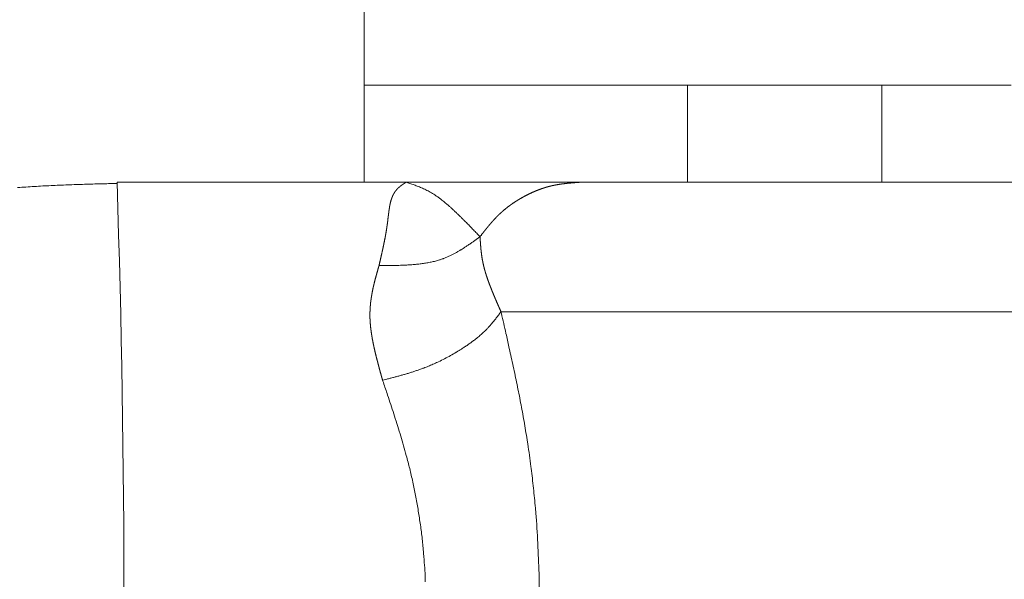
# Model space of a CAD drawing. Units: millimetres. Extents: x -1625 to 175, y -1151 to 1564.
# Drawn here: x -1199 to -1184, y 163 to 172 of the extents above; entities that cross this region are included whole.
import ezdxf

# ---------------------------------------------------------------- set-up
doc = ezdxf.new("R2010")
doc.units = ezdxf.units.MM
doc.header["$LTSCALE"] = 50.8
doc.header["$PDMODE"] = 1
doc.header["$PDSIZE"] = -2
doc.layers.get('0').update_dxf_attribs({"lineweight": 0})
doc.layers.get('Defpoints').update_dxf_attribs({"lineweight": 0})
doc.layers.add('寸法', color=7, linetype='Continuous', lineweight=0)
doc.styles.get("Standard").update_dxf_attribs({"font": 'txt', "bigfont": 'BIGFONT.SHX'})
doc.styles.add('ＭＳ ゴシック', font='txt', dxfattribs={"bigfont": 'ＭＳ ゴシック'})
doc.dimstyles.new('HIBINO', dxfattribs={"dimtxt": 32.576823, "dimasz": 25.006226, "dimexe": 20, "dimexo": 20, "dimgap": 0.5, "dimtad": 1, "dimzin": 11, "dimdsep": 46, "dimtxsty": 'ＭＳ ゴシック', "dimblk": 'VW_EMPTYARROW', "dimcen": 0, "dimadec": 0, "dimazin": 0, "dimtfac": 1, "dimtix": 1, "dimtmove": 0, "dimatfit": 0, "dimldrblk": 'VW_EMPTYARROW', "dimfxl": 1, "dimfrac": 2, "dimtolj": 1, "dimtzin": 11, "dimarcsym": 0})

# ---------------------------------------------------------------- blocks, each defined once
blk = doc.blocks.new('*D1')
at = {"color": 0, "linetype": 'Continuous', "lineweight": -2}
for points in [[(-1331.7, 473.494), (-1325, 498.5), (-1318.3, 473.494)], [(-1318.3, -132.494), (-1325, -157.5), (-1331.7, -132.494)]]:
    blk.add_lwpolyline(points, dxfattribs=at)
at = {"layer": 'Defpoints', "color": 0, "lineweight": 0}
for p in [(-1325, 498.5), (-1194.076, 498.5), (-1192.567, -157.5)]:
    blk.add_point(p, dxfattribs=at)
at = {"layer": '寸法', "color": 0, "linetype": 'Continuous', "lineweight": -2}
for p, q in [((-1214.076, 498.5), (-1345, 498.5)), ((-1325, 498.5), (-1325, -157.5)), ((-1212.567, -157.5), (-1345, -157.5))]:
    blk.add_line(p, q, dxfattribs=at)
at = {"color": 0, "linetype": 'Continuous', "lineweight": -2}
blk.add_wipeout([(-1330, 138.75), (-1330, 202.25), (-1372.333, 202.25), (-1372.333, 138.75)], dxfattribs=at).dxf.layer = '寸法'
at = {"layer": '寸法', "color": 0, "insert": (-1368.503, 138.75), "char_height": 32.57682, "attachment_point": 1, "rotation": 90, "line_spacing_factor": 0.782827}
blk.add_mtext('{\\fＭＳ ゴシック|b0|i0|c128|p0;\\l656}', dxfattribs=at)
blk = doc.blocks.new('VW_EMPTYARROW')
at = {"color": 0, "linetype": 'ByBlock', "lineweight": -2}
blk.add_line((0, 0), (-1, 0), dxfattribs=at)
at = {"color": 0, "linetype": 'Continuous', "lineweight": -2}
blk.add_lwpolyline([(-0.99219, 0.26586), (0, 0), (-0.99219, -0.26586)], dxfattribs=at)

msp = doc.modelspace()

# ---------------------------------------------------------------- linework, layer by layer
at = {"color": 30, "linetype": 'Continuous', "lineweight": 0}
for p, q in [((-1194.076, 171), (-1194.076, 175)), ((-1184.076, 171), (-1194.076, 171)), ((-1194.076, 171), (-1194.076, 169.5)), ((-1189.076, 171), (-1189.076, 169.5)), ((-1186.076, 171), (-1186.076, 169.5)), ((-1193.425, 169.5), (-1197.892, 169.5)), ((-1190.738, 169.5), (-1193.425, 169.5)), ((-1164.727, 169.5), (-1190.738, 169.5)), ((-1162.726, 167.5), (-1191.96, 167.5))]:
    msp.add_line(p, q, dxfattribs=at)
at = {"color": 30, "linetype": 'Continuous', "lineweight": 0, "flags": 128}
for points in [[(-1197.891, 169.482), (-1197.9, 169.482, 0.000319), (-1198.143, 169.476, 0.001103), (-1198.386, 169.469), (-1198.394, 169.469, 0.001868), (-1198.653, 169.46, 0.002637), (-1198.912, 169.449, 0.003408), (-1199.17, 169.435, 0.004173), (-1199.428, 169.417, 0.005012)], [(-1192.283, 168.659), (-1192.311, 168.688, 0.000395), (-1192.36, 168.739), (-1192.361, 168.739, 0.00076), (-1192.41, 168.79), (-1192.41, 168.79, 0.001142), (-1192.459, 168.84), (-1192.459, 168.84, 0.001545), (-1192.507, 168.89), (-1192.514, 168.896, 0.001996), (-1192.55, 168.932), (-1192.55, 168.932, 0.001142), (-1192.586, 168.968), (-1192.586, 168.968, 0.00271), (-1192.622, 169.003), (-1192.623, 169.003, 0.001524), (-1192.658, 169.037), (-1192.658, 169.037, 0.003545), (-1192.693, 169.07), (-1192.694, 169.071, 0.001971), (-1192.729, 169.103), (-1192.729, 169.103, 0.004544), (-1192.764, 169.134), (-1192.77, 169.139, 0.002572), (-1192.793, 169.159), (-1192.793, 169.159, 0.002758), (-1192.815, 169.178), (-1192.816, 169.178, 0.002985), (-1192.838, 169.197), (-1192.838, 169.197, 0.003231), (-1192.861, 169.215), (-1192.861, 169.216, 0.003497), (-1192.883, 169.233), (-1192.883, 169.233, 0.003785), (-1192.905, 169.25), (-1192.906, 169.25, 0.004099), (-1192.927, 169.266, 0.004457), (-1192.949, 169.282), (-1192.952, 169.283, 0.006971), (-1192.979, 169.302), (-1192.982, 169.304, 0.007838), (-1193.016, 169.326), (-1193.017, 169.326, 0.007739), (-1193.052, 169.347), (-1193.052, 169.347, 0.00754), (-1193.086, 169.366), (-1193.087, 169.366, 0.007245), (-1193.12, 169.383), (-1193.121, 169.384, 0.006849), (-1193.154, 169.399), (-1193.155, 169.4, 0.006355), (-1193.188, 169.414), (-1193.188, 169.415, 0.005766), (-1193.221, 169.428), (-1193.221, 169.428, 0.005089), (-1193.254, 169.441), (-1193.254, 169.441, 0.004334), (-1193.286, 169.453), (-1193.286, 169.453, 0.003512), (-1193.319, 169.465), (-1193.319, 169.465, 0.002636), (-1193.351, 169.476, 0.002034), (-1193.383, 169.486), (-1193.423, 169.499), (-1193.425, 169.5)], [(-1193.844, 168.214), (-1193.792, 168.214, 0.000878), (-1193.735, 168.214), (-1193.735, 168.214, 0.000689), (-1193.679, 168.214), (-1193.679, 168.214, 0.00205), (-1193.622, 168.215), (-1193.622, 168.215, 0.001295), (-1193.566, 168.216), (-1193.566, 168.216, 0.003297), (-1193.51, 168.217), (-1193.51, 168.217, 0.001932), (-1193.455, 168.219), (-1193.455, 168.219, 0.004623), (-1193.4, 168.222), (-1193.391, 168.222, 0.002675), (-1193.354, 168.225), (-1193.354, 168.225, 0.002889), (-1193.318, 168.228), (-1193.318, 168.228, 0.003138), (-1193.282, 168.231), (-1193.282, 168.231, 0.003394), (-1193.247, 168.234), (-1193.247, 168.234, 0.003658), (-1193.211, 168.238), (-1193.211, 168.238, 0.00393), (-1193.176, 168.243), (-1193.176, 168.243, 0.00421), (-1193.142, 168.248), (-1193.142, 168.248, 0.004498), (-1193.107, 168.254), (-1193.107, 168.254, 0.004794), (-1193.073, 168.26), (-1193.073, 168.26, 0.005098), (-1193.04, 168.267), (-1193.039, 168.267, 0.00541), (-1193.006, 168.274), (-1193.006, 168.274, 0.005727), (-1192.973, 168.282), (-1192.973, 168.282, 0.00605), (-1192.941, 168.291, 0.006372), (-1192.909, 168.301), (-1192.901, 168.303, 0.013195), (-1192.855, 168.319), (-1192.847, 168.322, 0.010021), (-1192.799, 168.341), (-1192.799, 168.341, 0.009302), (-1192.752, 168.362), (-1192.749, 168.364, 0.008515), (-1192.709, 168.383), (-1192.708, 168.383, 0.005892), (-1192.669, 168.404), (-1192.666, 168.406, 0.007103), (-1192.632, 168.424), (-1192.627, 168.428, 0.003232), (-1192.605, 168.44, 0.003086), (-1192.583, 168.454), (-1192.577, 168.457, 0.005474), (-1192.544, 168.477), (-1192.539, 168.481, 0.004625), (-1192.496, 168.509, 0.003787), (-1192.454, 168.538, 0.00295), (-1192.411, 168.567, 0.002125), (-1192.369, 168.597, 0.001434), (-1192.328, 168.627), (-1192.286, 168.657), (-1192.283, 168.659)], [(-1193.789, 166.441), (-1193.739, 166.454, 0.000565), (-1193.686, 166.468, 0.00087), (-1193.633, 166.482), (-1193.633, 166.482, 0.001229), (-1193.58, 166.496), (-1193.58, 166.496, 0.001592), (-1193.527, 166.511), (-1193.527, 166.511, 0.001957), (-1193.474, 166.525), (-1193.474, 166.525, 0.002326), (-1193.422, 166.541), (-1193.422, 166.541, 0.0027), (-1193.37, 166.556), (-1193.37, 166.556, 0.003078), (-1193.318, 166.573), (-1193.318, 166.573, 0.003461), (-1193.266, 166.59), (-1193.266, 166.59, 0.003849), (-1193.215, 166.607, 0.004268), (-1193.165, 166.626), (-1193.154, 166.63, 0.008523), (-1193.082, 166.658, 0.004422), (-1193.011, 166.688), (-1193.01, 166.689, 0.008555), (-1192.937, 166.722), (-1192.925, 166.727, 0.008231), (-1192.831, 166.774), (-1192.83, 166.774, 0.007965), (-1192.74, 166.823), (-1192.739, 166.823, 0.007756), (-1192.651, 166.874), (-1192.646, 166.877, 0.007522), (-1192.57, 166.924), (-1192.557, 166.932, 0.006251), (-1192.509, 166.964), (-1192.508, 166.964, 0.003321), (-1192.461, 166.997), (-1192.461, 166.997, 0.007247), (-1192.415, 167.03), (-1192.415, 167.03, 0.003861), (-1192.371, 167.063), (-1192.37, 167.063, 0.008477), (-1192.328, 167.097), (-1192.321, 167.103, 0.004616), (-1192.293, 167.125), (-1192.293, 167.126, 0.00485), (-1192.267, 167.148), (-1192.267, 167.149, 0.005136), (-1192.241, 167.172, 0.005503), (-1192.216, 167.195), (-1192.212, 167.199, 0.009718), (-1192.18, 167.231, 0.005192), (-1192.148, 167.265), (-1192.147, 167.266, 0.00908), (-1192.116, 167.301), (-1192.11, 167.308, 0.003881), (-1192.09, 167.332), (-1192.09, 167.332, 0.003453), (-1192.07, 167.356), (-1192.07, 167.356, 0.00296), (-1192.051, 167.38), (-1192.051, 167.38, 0.002442), (-1192.032, 167.404), (-1192.032, 167.404, 0.001914), (-1192.013, 167.428), (-1192.013, 167.428, 0.001369), (-1191.995, 167.453, 0.000875), (-1191.977, 167.477), (-1191.961, 167.498), (-1191.96, 167.5)], [(-1191.366, 162.981, 0.009063), (-1191.372, 163.453), (-1191.372, 163.454, 0.004542), (-1191.391, 163.923), (-1191.391, 163.924, 0.009319), (-1191.422, 164.389), (-1191.429, 164.468, 0.004808), (-1191.458, 164.774, 0.004926), (-1191.494, 165.079), (-1191.497, 165.108, 0.006982), (-1191.546, 165.457), (-1191.551, 165.487, 0.004567), (-1191.598, 165.774), (-1191.598, 165.775, 0.003946), (-1191.649, 166.059), (-1191.649, 166.06, 0.003305), (-1191.704, 166.34), (-1191.705, 166.341, 0.002633), (-1191.763, 166.62), (-1191.763, 166.62, 0.001937), (-1191.823, 166.897), (-1191.831, 166.932, 0.001196), (-1191.877, 167.139), (-1191.883, 167.165, 0.00033), (-1191.918, 167.319, 0.000166), (-1191.954, 167.474), (-1191.956, 167.483), (-1191.96, 167.5)], [(-1193.129, 163.329), (-1193.13, 163.378, 0.012425), (-1193.151, 163.712), (-1193.156, 163.768, 0.00621), (-1193.177, 163.988), (-1193.177, 163.989, 0.006254), (-1193.204, 164.206), (-1193.205, 164.207, 0.006336), (-1193.237, 164.421), (-1193.237, 164.422, 0.006455), (-1193.274, 164.634), (-1193.274, 164.634, 0.006676), (-1193.316, 164.843), (-1193.317, 164.844, 0.006338), (-1193.364, 165.05), (-1193.364, 165.051, 0.005612), (-1193.416, 165.254), (-1193.423, 165.279, 0.00482), (-1193.465, 165.43), (-1193.465, 165.43, 0.002151), (-1193.508, 165.579, 0.00363), (-1193.554, 165.727), (-1193.569, 165.775, 0.002721), (-1193.616, 165.922), (-1193.616, 165.922, 0.001078), (-1193.663, 166.067, 0.001428), (-1193.712, 166.212), (-1193.72, 166.236, 0.000486), (-1193.785, 166.429), (-1193.789, 166.441)]]:
    msp.add_lwpolyline(points, format="xyb", dxfattribs=at)
at = {"color": 30, "linetype": 'Continuous', "lineweight": 0}
msp.add_arc((-1394.702, 162.999), 196.917, 358.10878, 1.892, dxfattribs=at)
for points, weights, knots in [([(-1193.844, 168.214), (-1193.838, 168.24), (-1193.832, 168.267), (-1193.825, 168.297), (-1193.818, 168.326), (-1193.811, 168.356), (-1193.805, 168.386), (-1193.805, 168.386), (-1193.805, 168.386), (-1193.798, 168.415), (-1193.792, 168.445), (-1193.79, 168.45), (-1193.789, 168.455), (-1193.785, 168.474), (-1193.781, 168.493), (-1193.781, 168.494), (-1193.781, 168.494), (-1193.777, 168.513), (-1193.773, 168.532), (-1193.773, 168.532), (-1193.773, 168.532), (-1193.769, 168.551), (-1193.765, 168.57), (-1193.765, 168.57), (-1193.765, 168.57), (-1193.761, 168.589), (-1193.758, 168.607), (-1193.758, 168.608), (-1193.758, 168.608), (-1193.754, 168.626), (-1193.75, 168.644), (-1193.747, 168.663), (-1193.744, 168.681), (-1193.743, 168.683), (-1193.743, 168.685), (-1193.739, 168.708), (-1193.735, 168.73), (-1193.734, 168.734), (-1193.734, 168.739), (-1193.73, 168.76), (-1193.727, 168.781), (-1193.726, 168.784), (-1193.726, 168.786), (-1193.723, 168.803), (-1193.721, 168.819), (-1193.721, 168.82), (-1193.721, 168.82), (-1193.719, 168.836), (-1193.717, 168.852), (-1193.717, 168.852), (-1193.716, 168.853), (-1193.714, 168.868), (-1193.712, 168.884), (-1193.712, 168.884), (-1193.712, 168.885), (-1193.71, 168.9), (-1193.708, 168.915), (-1193.707, 168.931), (-1193.699, 168.989), (-1193.698, 169.003), (-1193.698, 169.003), (-1193.698, 169.004), (-1193.696, 169.017), (-1193.694, 169.031), (-1193.694, 169.031), (-1193.694, 169.031), (-1193.693, 169.044), (-1193.691, 169.057), (-1193.691, 169.057), (-1193.691, 169.058), (-1193.689, 169.07), (-1193.687, 169.083), (-1193.687, 169.083), (-1193.687, 169.083), (-1193.685, 169.095), (-1193.683, 169.107), (-1193.683, 169.108), (-1193.683, 169.108), (-1193.682, 169.12), (-1193.68, 169.131), (-1193.679, 169.133), (-1193.679, 169.134), (-1193.677, 169.143), (-1193.676, 169.151), (-1193.676, 169.151), (-1193.676, 169.151), (-1193.674, 169.159), (-1193.672, 169.168), (-1193.671, 169.176), (-1193.668, 169.184), (-1193.668, 169.186), (-1193.668, 169.188), (-1193.665, 169.197), (-1193.663, 169.207), (-1193.663, 169.207), (-1193.662, 169.208), (-1193.66, 169.217), (-1193.657, 169.226), (-1193.657, 169.227), (-1193.657, 169.227), (-1193.654, 169.236), (-1193.651, 169.245), (-1193.651, 169.245), (-1193.651, 169.245), (-1193.648, 169.253), (-1193.645, 169.262), (-1193.645, 169.262), (-1193.645, 169.262), (-1193.641, 169.27), (-1193.638, 169.278), (-1193.638, 169.278), (-1193.638, 169.278), (-1193.635, 169.286), (-1193.631, 169.294), (-1193.631, 169.294), (-1193.631, 169.294), (-1193.627, 169.301), (-1193.624, 169.309), (-1193.62, 169.316), (-1193.616, 169.323), (-1193.615, 169.324), (-1193.614, 169.326), (-1193.608, 169.336), (-1193.602, 169.346), (-1193.601, 169.347), (-1193.6, 169.349), (-1193.592, 169.361), (-1193.583, 169.372), (-1193.582, 169.373), (-1193.581, 169.375), (-1193.574, 169.383), (-1193.567, 169.391), (-1193.567, 169.391), (-1193.567, 169.391), (-1193.56, 169.398), (-1193.553, 169.405), (-1193.553, 169.405), (-1193.553, 169.405), (-1193.546, 169.412), (-1193.539, 169.419), (-1193.539, 169.419), (-1193.539, 169.419), (-1193.532, 169.425), (-1193.524, 169.432), (-1193.524, 169.432), (-1193.524, 169.432), (-1193.517, 169.438), (-1193.51, 169.444), (-1193.508, 169.445), (-1193.507, 169.446), (-1193.502, 169.449), (-1193.497, 169.453), (-1193.497, 169.453), (-1193.497, 169.453), (-1193.492, 169.457), (-1193.487, 169.46), (-1193.487, 169.46), (-1193.487, 169.46), (-1193.481, 169.464), (-1193.476, 169.467), (-1193.476, 169.467), (-1193.476, 169.467), (-1193.471, 169.471), (-1193.466, 169.474), (-1193.466, 169.474), (-1193.466, 169.474), (-1193.461, 169.478), (-1193.455, 169.481), (-1193.45, 169.484), (-1193.445, 169.488), (-1193.444, 169.488), (-1193.443, 169.489), (-1193.436, 169.493), (-1193.428, 169.498), (-1193.428, 169.499), (-1193.427, 169.499), (-1193.426, 169.5), (-1193.425, 169.5)], [1, 1, 1, 0.999999291976, 1, 1, 1, 1, 1, 0.999995783499, 1, 1, 1, 0.999998112471, 1, 1, 1, 0.999997476683, 1, 1, 1, 0.999996599233, 1, 1, 1, 0.999995510216, 1, 1, 1, 0.999994160177, 1, 0.999992698414, 1, 1, 1, 0.999976791455, 1, 1, 1, 0.999968493616, 1, 1, 1, 0.999989104799, 1, 1, 1, 0.999992409601, 1, 1, 1, 0.999995250362, 1, 1, 1, 0.999997580043, 1, 1, 1, 1, 1, 1, 0.999997552641, 1, 1, 1, 0.999993487176, 1, 1, 1, 0.999986675746, 1, 1, 1, 0.999976214271, 1, 1, 1, 0.99996088162, 1, 1, 1, 0.999937775864, 1, 1, 1, 0.999979263663, 1, 0.999885154618, 1, 1, 1, 0.999887334341, 1, 1, 1, 0.999876845329, 1, 1, 1, 0.999866141949, 1, 1, 1, 0.999855573965, 1, 1, 1, 0.99984547182, 1, 1, 1, 0.999836217253, 1, 1, 1, 0.999828227491, 1, 0.9998244092, 1, 1, 1, 0.999266735542, 1, 1, 1, 0.999270655282, 1, 1, 1, 0.999328429439, 1, 1, 1, 0.99984580448, 1, 1, 1, 0.999481227639, 1, 1, 1, 0.999890375724, 1, 1, 1, 0.999672688529, 1, 1, 1, 0.999941775871, 1, 1, 1, 0.999954506344, 1, 1, 1, 0.999967103715, 1, 1, 1, 0.999977915227, 1, 1, 1, 0.999986726304, 1, 0.999992583687, 1, 1, 1, 0.999996566003, 1, 1, 1, 1, 1], [0, 0, 0, 1, 1, 2, 2, 3, 3, 4, 4, 5, 5, 6, 6, 7, 7, 8, 8, 9, 9, 10, 10, 11, 11, 12, 12, 13, 13, 14, 14, 15, 15, 16, 16, 17, 17, 18, 18, 19, 19, 20, 20, 21, 21, 22, 22, 23, 23, 24, 24, 25, 25, 26, 26, 27, 27, 28, 28, 29, 30, 30, 31, 31, 32, 32, 33, 33, 34, 34, 35, 35, 36, 36, 37, 37, 38, 38, 39, 39, 40, 40, 41, 41, 42, 42, 43, 43, 44, 44, 45, 45, 46, 46, 47, 47, 48, 48, 49, 49, 50, 50, 51, 51, 52, 52, 53, 53, 54, 54, 55, 55, 56, 56, 57, 57, 58, 58, 59, 59, 60, 60, 61, 61, 62, 62, 63, 63, 64, 64, 65, 65, 66, 66, 67, 67, 68, 68, 69, 69, 70, 70, 71, 71, 72, 72, 73, 73, 74, 74, 75, 75, 76, 76, 77, 77, 78, 78, 79, 79, 80, 80, 81, 81, 82, 82, 83, 83, 84, 84, 85, 85, 86, 86, 87, 87, 88, 88, 89, 89, 89]), ([(-1190.738, 169.5), (-1190.754, 169.499), (-1190.77, 169.498), (-1190.787, 169.496), (-1190.804, 169.495), (-1190.822, 169.494), (-1190.839, 169.492), (-1190.856, 169.491), (-1190.873, 169.49), (-1190.89, 169.488), (-1190.907, 169.486), (-1190.925, 169.485), (-1190.942, 169.483), (-1190.959, 169.481), (-1190.976, 169.479), (-1190.993, 169.477), (-1191.01, 169.475), (-1191.027, 169.473), (-1191.044, 169.47), (-1191.061, 169.468), (-1191.078, 169.465), (-1191.095, 169.462), (-1191.112, 169.459), (-1191.129, 169.456), (-1191.145, 169.452), (-1191.162, 169.449), (-1191.179, 169.445), (-1191.18, 169.445), (-1191.182, 169.444), (-1191.202, 169.44), (-1191.222, 169.434), (-1191.222, 169.434), (-1191.222, 169.434), (-1191.241, 169.429), (-1191.261, 169.423), (-1191.263, 169.423), (-1191.266, 169.422), (-1191.291, 169.415), (-1191.315, 169.406), (-1191.319, 169.405), (-1191.324, 169.403), (-1191.356, 169.392), (-1191.388, 169.38), (-1191.389, 169.38), (-1191.389, 169.38), (-1191.421, 169.367), (-1191.453, 169.353), (-1191.453, 169.353), (-1191.453, 169.353), (-1191.485, 169.339), (-1191.516, 169.324), (-1191.517, 169.324), (-1191.519, 169.323), (-1191.547, 169.309), (-1191.576, 169.294), (-1191.604, 169.28), (-1191.631, 169.264), (-1191.631, 169.264), (-1191.631, 169.264), (-1191.659, 169.249), (-1191.686, 169.232), (-1191.691, 169.229), (-1191.696, 169.226), (-1191.719, 169.213), (-1191.741, 169.198), (-1191.763, 169.184), (-1191.785, 169.169), (-1191.806, 169.154), (-1191.827, 169.138), (-1191.831, 169.136), (-1191.834, 169.133), (-1191.863, 169.112), (-1191.89, 169.09), (-1191.891, 169.089), (-1191.892, 169.088), (-1191.917, 169.068), (-1191.941, 169.047), (-1191.944, 169.044), (-1191.947, 169.041), (-1191.965, 169.026), (-1191.981, 169.01), (-1191.983, 169.008), (-1191.985, 169.006), (-1191.998, 168.994), (-1192.01, 168.982), (-1192.023, 168.97), (-1192.035, 168.957), (-1192.035, 168.957), (-1192.035, 168.957), (-1192.047, 168.944), (-1192.059, 168.931), (-1192.059, 168.931), (-1192.059, 168.931), (-1192.071, 168.918), (-1192.083, 168.905), (-1192.083, 168.905), (-1192.083, 168.905), (-1192.095, 168.892), (-1192.106, 168.879), (-1192.106, 168.879), (-1192.106, 168.879), (-1192.118, 168.865), (-1192.129, 168.852), (-1192.129, 168.852), (-1192.129, 168.852), (-1192.141, 168.838), (-1192.152, 168.825), (-1192.152, 168.825), (-1192.152, 168.825), (-1192.163, 168.811), (-1192.175, 168.797), (-1192.175, 168.797), (-1192.175, 168.797), (-1192.186, 168.783), (-1192.197, 168.77), (-1192.197, 168.77), (-1192.197, 168.77), (-1192.208, 168.756), (-1192.219, 168.742), (-1192.219, 168.742), (-1192.219, 168.742), (-1192.23, 168.728), (-1192.241, 168.714), (-1192.252, 168.7), (-1192.282, 168.661), (-1192.283, 168.66), (-1192.283, 168.659)], [1, 1, 1, 0.999998930198, 1, 0.999997465399, 1, 0.999994949345, 1, 0.999991559165, 1, 0.999987283621, 1, 0.999982110792, 1, 0.999976031834, 1, 0.999969044068, 1, 0.999961154887, 1, 0.99995238621, 1, 0.999942849694, 1, 0.999931318178, 1, 1, 1, 0.99986209413, 1, 1, 1, 0.999931149357, 1, 1, 1, 0.999750294355, 1, 1, 1, 0.999779401332, 1, 1, 1, 0.999805471122, 1, 1, 1, 0.999828503924, 1, 1, 1, 0.999850249414, 1, 0.999911452026, 1, 1, 1, 0.999853604985, 1, 1, 1, 0.999834205426, 1, 0.999955298397, 1, 0.999804455607, 1, 1, 1, 0.999781186396, 1, 1, 1, 0.999756411135, 1, 1, 1, 0.999821834171, 1, 1, 1, 0.999937822203, 1, 0.999948084913, 1, 1, 1, 0.999957023555, 1, 1, 1, 0.999965100079, 1, 1, 1, 0.999972301802, 1, 1, 1, 0.999978631223, 1, 1, 1, 0.999984100554, 1, 1, 1, 0.999988728267, 1, 1, 1, 0.999992534214, 1, 1, 1, 0.999995542461, 1, 1, 1, 0.999997760169, 1, 1, 1, 1, 1], [0, 0, 0, 1, 1, 2, 2, 3, 3, 4, 4, 5, 5, 6, 6, 7, 7, 8, 8, 9, 9, 10, 10, 11, 11, 12, 12, 13, 13, 14, 14, 15, 15, 16, 16, 17, 17, 18, 18, 19, 19, 20, 20, 21, 21, 22, 22, 23, 23, 24, 24, 25, 25, 26, 26, 27, 27, 28, 28, 29, 29, 30, 30, 31, 31, 32, 32, 33, 33, 34, 34, 35, 35, 36, 36, 37, 37, 38, 38, 39, 39, 40, 40, 41, 41, 42, 42, 43, 43, 44, 44, 45, 45, 46, 46, 47, 47, 48, 48, 49, 49, 50, 50, 51, 51, 52, 52, 53, 53, 54, 54, 55, 55, 56, 56, 57, 57, 58, 58, 59, 59, 60, 60, 61, 61, 62, 62, 63, 63, 63]), ([(-1191.96, 167.5), (-1191.975, 167.536), (-1191.987, 167.563), (-1191.989, 167.566), (-1191.99, 167.569), (-1191.999, 167.591), (-1192.009, 167.612), (-1192.009, 167.613), (-1192.009, 167.613), (-1192.018, 167.634), (-1192.028, 167.656), (-1192.028, 167.656), (-1192.028, 167.656), (-1192.037, 167.678), (-1192.047, 167.7), (-1192.047, 167.7), (-1192.047, 167.7), (-1192.056, 167.721), (-1192.065, 167.743), (-1192.065, 167.743), (-1192.065, 167.743), (-1192.074, 167.764), (-1192.083, 167.786), (-1192.083, 167.786), (-1192.083, 167.786), (-1192.092, 167.807), (-1192.1, 167.828), (-1192.1, 167.829), (-1192.1, 167.829), (-1192.109, 167.85), (-1192.117, 167.871), (-1192.117, 167.871), (-1192.117, 167.871), (-1192.125, 167.892), (-1192.133, 167.912), (-1192.133, 167.912), (-1192.133, 167.913), (-1192.141, 167.933), (-1192.149, 167.953), (-1192.149, 167.954), (-1192.149, 167.954), (-1192.156, 167.974), (-1192.163, 167.994), (-1192.163, 167.994), (-1192.163, 167.994), (-1192.17, 168.014), (-1192.177, 168.034), (-1192.178, 168.035), (-1192.178, 168.037), (-1192.184, 168.054), (-1192.189, 168.071), (-1192.19, 168.073), (-1192.19, 168.075), (-1192.195, 168.088), (-1192.199, 168.101), (-1192.203, 168.114), (-1192.206, 168.128), (-1192.208, 168.133), (-1192.21, 168.139), (-1192.217, 168.163), (-1192.222, 168.187), (-1192.225, 168.198), (-1192.228, 168.209), (-1192.234, 168.237), (-1192.24, 168.265), (-1192.241, 168.27), (-1192.242, 168.275), (-1192.245, 168.293), (-1192.249, 168.311), (-1192.249, 168.311), (-1192.249, 168.312), (-1192.252, 168.329), (-1192.255, 168.347), (-1192.255, 168.347), (-1192.255, 168.348), (-1192.257, 168.365), (-1192.26, 168.383), (-1192.26, 168.383), (-1192.26, 168.383), (-1192.262, 168.4), (-1192.264, 168.418), (-1192.264, 168.418), (-1192.264, 168.418), (-1192.266, 168.435), (-1192.268, 168.452), (-1192.268, 168.452), (-1192.268, 168.452), (-1192.27, 168.469), (-1192.271, 168.486), (-1192.271, 168.486), (-1192.271, 168.486), (-1192.273, 168.503), (-1192.274, 168.52), (-1192.274, 168.52), (-1192.274, 168.52), (-1192.276, 168.537), (-1192.277, 168.553), (-1192.277, 168.553), (-1192.277, 168.553), (-1192.278, 168.57), (-1192.279, 168.587), (-1192.28, 168.603), (-1192.281, 168.62), (-1192.281, 168.62), (-1192.281, 168.621), (-1192.282, 168.639), (-1192.283, 168.657), (-1192.283, 168.658), (-1192.283, 168.659)], [1, 1, 1, 1, 1, 0.999999449599, 1, 1, 1, 0.999998840205, 1, 1, 1, 0.999997908919, 1, 1, 1, 0.999996650948, 1, 1, 1, 0.999995011837, 1, 1, 1, 0.999992919247, 1, 1, 1, 0.999990277672, 1, 1, 1, 0.999986962085, 1, 1, 1, 0.999982809208, 1, 1, 1, 0.999977605713, 1, 1, 1, 0.999971055615, 1, 1, 1, 0.999962508236, 1, 1, 1, 0.999973895556, 1, 0.999978623297, 1, 1, 1, 0.999768747335, 1, 1, 1, 0.999760159973, 1, 1, 1, 0.999946990805, 1, 1, 1, 0.999952601307, 1, 1, 1, 0.999958928085, 1, 1, 1, 0.999965629953, 1, 1, 1, 0.999972431457, 1, 1, 1, 0.999979038334, 1, 1, 1, 0.999985154491, 1, 1, 1, 0.999990499225, 1, 1, 1, 0.999994823351, 1, 0.999997891804, 1, 1, 1, 1, 1, 1, 1], [0, 0, 0, 1, 1, 2, 2, 3, 3, 4, 4, 5, 5, 6, 6, 7, 7, 8, 8, 9, 9, 10, 10, 11, 11, 12, 12, 13, 13, 14, 14, 15, 15, 16, 16, 17, 17, 18, 18, 19, 19, 20, 20, 21, 21, 22, 22, 23, 23, 24, 24, 25, 25, 26, 26, 27, 27, 28, 28, 29, 29, 30, 30, 31, 31, 32, 32, 33, 33, 34, 34, 35, 35, 36, 36, 37, 37, 38, 38, 39, 39, 40, 40, 41, 41, 42, 42, 43, 43, 44, 44, 45, 45, 46, 46, 47, 47, 48, 48, 49, 49, 50, 50, 51, 51, 52, 52, 53, 53, 54, 54, 54]), ([(-1193.789, 166.441), (-1193.796, 166.468), (-1193.804, 166.494), (-1193.812, 166.523), (-1193.82, 166.552), (-1193.828, 166.58), (-1193.836, 166.609), (-1193.836, 166.609), (-1193.836, 166.609), (-1193.843, 166.638), (-1193.851, 166.666), (-1193.851, 166.666), (-1193.851, 166.667), (-1193.859, 166.695), (-1193.866, 166.724), (-1193.866, 166.724), (-1193.866, 166.724), (-1193.874, 166.752), (-1193.881, 166.781), (-1193.881, 166.781), (-1193.881, 166.781), (-1193.888, 166.809), (-1193.895, 166.837), (-1193.895, 166.837), (-1193.895, 166.837), (-1193.902, 166.865), (-1193.908, 166.894), (-1193.908, 166.894), (-1193.908, 166.894), (-1193.915, 166.922), (-1193.921, 166.95), (-1193.921, 166.95), (-1193.921, 166.95), (-1193.927, 166.978), (-1193.933, 167.005), (-1193.933, 167.006), (-1193.933, 167.006), (-1193.938, 167.033), (-1193.944, 167.061), (-1193.944, 167.061), (-1193.944, 167.061), (-1193.949, 167.088), (-1193.953, 167.116), (-1193.954, 167.12), (-1193.955, 167.125), (-1193.958, 167.143), (-1193.961, 167.161), (-1193.961, 167.161), (-1193.961, 167.161), (-1193.963, 167.179), (-1193.966, 167.197), (-1193.966, 167.197), (-1193.966, 167.197), (-1193.968, 167.215), (-1193.97, 167.233), (-1193.97, 167.233), (-1193.97, 167.233), (-1193.973, 167.25), (-1193.975, 167.268), (-1193.975, 167.268), (-1193.975, 167.268), (-1193.976, 167.286), (-1193.978, 167.303), (-1193.978, 167.303), (-1193.978, 167.303), (-1193.979, 167.321), (-1193.981, 167.338), (-1193.982, 167.355), (-1193.983, 167.373), (-1193.983, 167.378), (-1193.983, 167.383), (-1193.985, 167.411), (-1193.985, 167.439), (-1193.985, 167.444), (-1193.985, 167.449), (-1193.985, 167.483), (-1193.983, 167.516), (-1193.983, 167.52), (-1193.983, 167.524), (-1193.982, 167.549), (-1193.98, 167.573), (-1193.98, 167.573), (-1193.98, 167.573), (-1193.978, 167.598), (-1193.976, 167.622), (-1193.974, 167.646), (-1193.97, 167.67), (-1193.969, 167.678), (-1193.968, 167.686), (-1193.965, 167.709), (-1193.961, 167.733), (-1193.961, 167.733), (-1193.961, 167.733), (-1193.957, 167.756), (-1193.953, 167.78), (-1193.953, 167.78), (-1193.953, 167.78), (-1193.949, 167.803), (-1193.944, 167.826), (-1193.944, 167.826), (-1193.944, 167.826), (-1193.94, 167.849), (-1193.935, 167.872), (-1193.93, 167.895), (-1193.924, 167.918), (-1193.923, 167.922), (-1193.922, 167.926), (-1193.915, 167.956), (-1193.907, 167.986), (-1193.907, 167.986), (-1193.907, 167.986), (-1193.899, 168.016), (-1193.891, 168.046), (-1193.891, 168.046), (-1193.891, 168.046), (-1193.883, 168.076), (-1193.875, 168.106), (-1193.874, 168.108), (-1193.873, 168.11), (-1193.866, 168.136), (-1193.859, 168.162), (-1193.851, 168.188), (-1193.845, 168.21), (-1193.844, 168.212), (-1193.844, 168.214)], [1, 1, 1, 0.999999074393, 1, 1, 1, 1, 1, 0.999994945562, 1, 1, 1, 0.999997982392, 1, 1, 1, 0.999986881604, 1, 1, 1, 0.999995486713, 1, 1, 1, 0.999974044608, 1, 1, 1, 0.999991669255, 1, 1, 1, 0.999955022243, 1, 1, 1, 0.99998611153, 1, 1, 1, 0.999927745292, 1, 1, 1, 0.999977374336, 1, 1, 1, 0.999974401124, 1, 1, 1, 0.999970666919, 1, 1, 1, 0.999966504853, 1, 1, 1, 0.999961874383, 1, 1, 1, 0.99995673342, 1, 0.999951626089, 1, 1, 1, 0.999714444423, 1, 1, 1, 0.999790927646, 1, 1, 1, 0.999814585241, 1, 1, 1, 0.999957555793, 1, 0.999850720645, 1, 1, 1, 0.999877542536, 1, 1, 1, 0.999973397421, 1, 1, 1, 0.999913982071, 1, 1, 1, 0.999982303485, 1, 0.9999453965, 1, 1, 1, 0.999963672289, 1, 1, 1, 0.999978364807, 1, 1, 1, 0.999989338512, 1, 1, 1, 0.999996673852, 1, 1, 1, 1, 1], [0, 0, 0, 1, 1, 2, 2, 3, 3, 4, 4, 5, 5, 6, 6, 7, 7, 8, 8, 9, 9, 10, 10, 11, 11, 12, 12, 13, 13, 14, 14, 15, 15, 16, 16, 17, 17, 18, 18, 19, 19, 20, 20, 21, 21, 22, 22, 23, 23, 24, 24, 25, 25, 26, 26, 27, 27, 28, 28, 29, 29, 30, 30, 31, 31, 32, 32, 33, 33, 34, 34, 35, 35, 36, 36, 37, 37, 38, 38, 39, 39, 40, 40, 41, 41, 42, 42, 43, 43, 44, 44, 45, 45, 46, 46, 47, 47, 48, 48, 49, 49, 50, 50, 51, 51, 52, 52, 53, 53, 54, 54, 55, 55, 56, 56, 57, 57, 58, 58, 59, 59, 60, 60, 61, 61, 62, 62, 62])]:
    msp.add_rational_spline(points, weights, degree=2, knots=knots, dxfattribs=at)

# ---------------------------------------------------------------- next in the draw order: dimensions: what is measured, and where the dimension line sits
at = {"layer": '寸法', "color": 1, "linetype": 'Continuous', "lineweight": 0}
dim = msp.add_linear_dim(base=(-1325, 498.5), p1=(-1192.567, -157.5), p2=(-1194.076, 498.5), angle=270, dimstyle='HIBINO', override={"dimgap": 5, "dimpost": '<>', "dimtxsty": 'ＭＳ ゴシック', "dimtmove": 2}, dxfattribs=at)
dim.commit()
dim.dimension.update_dxf_attribs({"geometry": '*D1', "text_midpoint": (-1325, 170.5)})

doc.saveas('drawing.dxf')
